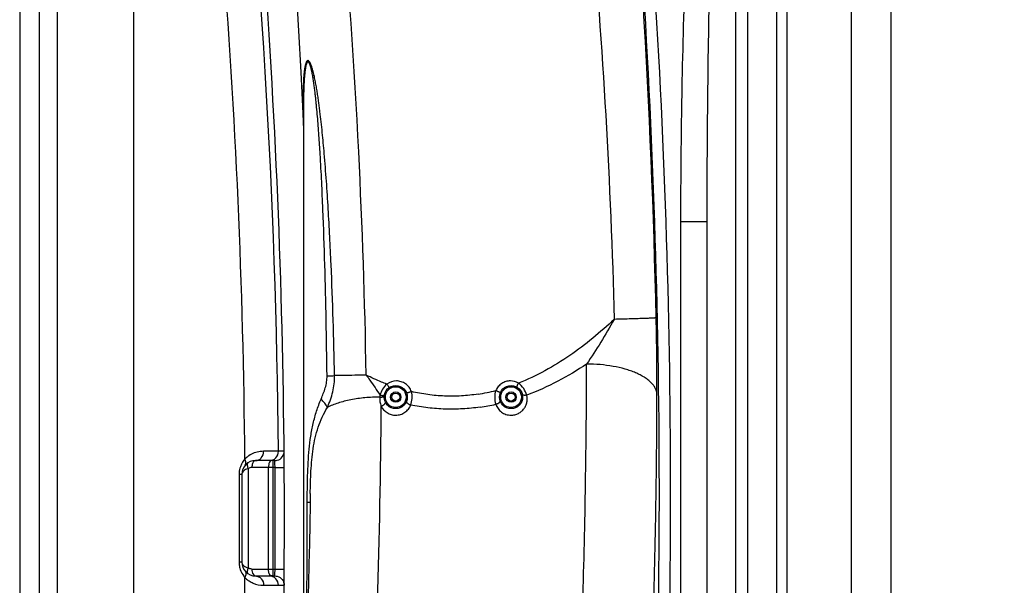
# Model space of a CAD drawing. Units: millimetres. Extents: x -2272 to 3425, y 66 to 3273.
# Drawn here: x 509 to 1363, y 2061 to 2552 of the extents above; entities that cross this region are included whole.
import ezdxf

# ---------------------------------------------------------------- set-up
doc = ezdxf.new("R2010")
doc.units = ezdxf.units.MM
doc.header["$LTSCALE"] = 46.255
doc.header["$PDMODE"] = 3
doc.header["$PDSIZE"] = 0.3125
doc.layers.get('0').update_dxf_attribs({"linetype": 'CONTINUOUS'})
doc.layers.get('Defpoints').update_dxf_attribs({"linetype": 'CONTINUOUS'})
doc.layers.add('AM_5', color=3, linetype='CONTINUOUS', lineweight=25)
for name, color, linetype in [('BEZUGSACHSEN', 7, 'CONTINUOUS'), ('BOHRUNGEN', 7, 'CONTINUOUS'), ('RUNDUNGEN', 7, 'CONTINUOUS')]:
    doc.layers.add(name, color=color, linetype=linetype)
doc.styles.get("Standard").update_dxf_attribs({"font": 'txt', "width": 0.7})
doc.dimstyles.new('AM_DIN$0', dxfattribs={"dimtxt": 3.5, "dimasz": 2.5, "dimexe": 1, "dimexo": 1, "dimgap": 1.5, "dimtad": 1, "dimdsep": 46, "dimtxsty": 'STANDARD', "dimcen": 0, "dimclrd": 256, "dimclre": 256, "dimclrt": 2, "dimadec": 0, "dimazin": 2, "dimtp": 0.1, "dimtm": 0.1, "dimtfac": 0.71, "dimtdec": 3, "dimtmove": 0, "dimatfit": 3, "dimfxl": 1, "dimlwd": -1, "dimlwe": -1, "dimarcsym": 0})

# ---------------------------------------------------------------- blocks, each defined once
blk = doc.blocks.new('*D12')
at = {"layer": 'AM_5', "ltscale": 10, "transparency": 16777216}
for p, q in [((846.51, 3273.39), (2314.65, 3273.39)), ((2313.65, 1447.35), (2313.65, 3243.39)), ((1827.22, 1417.35), (2314.65, 1417.35))]:
    blk.add_line(p, q, dxfattribs=at)
for points in [[(2308.65, 3243.39), (2318.65, 3243.39), (2313.65, 3273.39)], [(2308.65, 1447.35), (2318.65, 1447.35), (2313.65, 1417.35)]]:
    blk.add_solid(points, dxfattribs=at)
at = {"layer": 'Defpoints', "color": 0, "ltscale": 10, "transparency": 16777216}
for p in [(845.51, 3273.39), (2313.65, 3273.39), (1826.22, 1417.35)]:
    blk.add_point(p, dxfattribs=at)
at = {"layer": 'AM_5', "color": 2, "ltscale": 10, "transparency": 16777216, "insert": (2281.15, 2345.37), "char_height": 35, "attachment_point": 5, "rotation": 90}
blk.add_mtext('1860', dxfattribs=at)

msp = doc.modelspace()

# ---------------------------------------------------------------- linework, layer by layer
at = {"color": 9, "linetype": 'Continuous'}
for p, q in [((509.473, 2826.846), (509.473, 1697.873)), ((526.24, 2826.846), (526.24, 1697.873)), ((542.134, 2038.579), (542.14, 2826.846)), ((608.304, 2035.09), (608.295, 2617.528)), ((733.826, 2177.618), (720.965, 2177.576)), ((738.734, 2177.618), (733.826, 2177.618)), ((729.332, 2069.548), (729.332, 2169.548)), ((707.552, 2162.608), (707.552, 2076.488)), ((729.332, 2163.548), (710.776, 2163.548)), ((725.033, 2163.548), (725.033, 2075.548)), ((730.86, 2163.548), (729.332, 2163.548)), ((730.86, 2163.548), (738.859, 2163.601)), ((702, 2157.548), (699.657, 2157.548)), ((699.657, 2157.548), (699.657, 2081.548)), ((702, 2081.548), (699.657, 2081.548)), ((710.776, 2075.548), (730.86, 2075.548)), ((730.86, 2075.548), (738.86, 2075.495)), ((720.965, 2061.52), (733.826, 2061.478)), ((733.826, 2061.478), (738.735, 2061.478))]:
    msp.add_line(p, q, dxfattribs=at)
at = {"color": 7, "linetype": 'Continuous'}
for p, q in [((1265.087, 1678.865), (1265.087, 2687.041)), ((730.735, 2169.548), (714, 2169.548)), ((738.859, 2163.601), (738.846, 2165.569)), ((702, 2157.548), (702, 2081.548)), ((738.846, 2073.529), (738.86, 2075.495)), ((714, 2069.548), (730.735, 2069.548))]:
    msp.add_line(p, q, dxfattribs=at)
at = {"color": 9, "linetype": 'Continuous'}
for centre, radius, start, end in [((-5586.004, 2121.361), 6320.08, 0.5100108, 6.4778795), ((-5545.868, 2120.144), 6250.739, 0.4642127, 4.5708069), ((725.831, 2177.543), 7.995, 270.003608, 0.541033), ((719.657, 2157.548), 20, 138.550368, 151.691274), ((719.74, 2157.53), 20.085, 160.427296, 175.405373), ((719.683, 2157.536), 20.028, 151.698166, 160.389649), ((712.396, 2147.387), 15.973, 107.652321, 109.866137), ((-5891.827, 2119.515), 6622.833, 359.6196258, 0.3809447), ((719.674, 2157.547), 20.017, 175.439192, 179.997918), ((719.781, 2081.568), 20.125, 180.055836, 186.581004), ((719.698, 2081.547), 20.04, 186.549366, 198.520077), ((719.649, 2081.546), 19.993, 198.563769, 217.674683), ((712.375, 2091.641), 15.902, 249.702846, 252.348306), ((-217.575, 2090.095), 948.547, 358.934738, 359.121287), ((-5555.05, 2119.216), 6259.922, 356.0089388, 359.534064), ((719.653, 2081.547), 19.997, 217.668426, 221.448496), ((725.832, 2061.553), 7.995, 359.459534, 89.996393)]:
    msp.add_arc(centre, radius, start, end, dxfattribs=at)
at = {"color": 7, "linetype": 'Continuous'}
for centre, radius, start, end in [((-5891.827, 2119.515), 6630.833, 356.1655241, 3.9907531), ((714, 2157.548), 12, 90, 180), ((714, 2081.548), 12, 179.990252, 270)]:
    msp.add_arc(centre, radius, start, end, dxfattribs=at)
at = {"color": 9, "linetype": 'Continuous'}
for points, knots in [([(962.714, 2996.39), (971.486, 2938.086), (987.269, 2821.204), (1005.577, 2645.231), (1018.461, 2468.75), (1023.406, 2350.869), (1024.963, 2291.902)], [0, 0, 0, 0, 0.2499531, 0.4999153, 0.7499275, 1, 1, 1, 1]), ([(720.965, 2177.576), (719.998, 2177.574), (715.515, 2177.295), (711.082, 2175.681), (708.157, 2173.715)], [0, 0, 0, 0, 0.2152861, 1, 1, 1, 1]), ([(714, 2169.548), (714.912, 2169.548), (716.799, 2169.998), (719.927, 2172.433), (720.971, 2175.566), (720.965, 2177.576)], [0, 0, 0, 0, 0.2355086, 0.4813428, 1, 1, 1, 1]), ([(708.157, 2173.715), (707.854, 2173.512), (706.613, 2172.632), (705.465, 2171.621), (704.666, 2170.787)], [0, 0, 0, 0, 0.2400813, 1, 1, 1, 1]), ([(705.005, 2165.491), (705.527, 2166.082), (705.946, 2168.113), (705.19, 2169.862), (704.666, 2170.787)], [0, 0, 0, 0, 0.4256367, 1, 1, 1, 1]), ([(714, 2169.548), (713.561, 2169.548), (712.255, 2168.972), (711.07, 2166.672), (710.776, 2164.674), (710.776, 2163.548)], [0, 0, 0, 0, 0.1793673, 0.5394395, 1, 1, 1, 1]), ([(726.466, 2168.537), (726.376, 2168.424), (726.008, 2167.914), (725.74, 2167.336), (725.577, 2166.881)], [0, 0, 0, 0, 0.229898, 1, 1, 1, 1]), ([(728.257, 2169.548), (728.098, 2169.548), (727.396, 2169.448), (726.805, 2168.958), (726.466, 2168.537)], [0, 0, 0, 0, 0.226727, 1, 1, 1, 1]), ([(730.86, 2163.548), (730.848, 2164.314), (730.83, 2165.426), (730.802, 2166.837), (730.791, 2167.742), (730.757, 2168.458), (730.786, 2169.054), (730.698, 2169.303), (730.773, 2169.548), (730.735, 2169.548)], [0, 0, 0, 0, 0.3826362, 0.5554763, 0.706963, 0.8313581, 0.9237766, 0.9807082, 1, 1, 1, 1]), ([(706.968, 2162.41), (706.392, 2162.201), (704.586, 2161.428), (702.837, 2160.1), (702.282, 2158.841)], [0, 0, 0, 0, 0.3082005, 1, 1, 1, 1]), ([(707.552, 2167.669), (707.334, 2167.53), (706.832, 2166.922), (706.673, 2165.466), (706.92, 2164.346), (707.12, 2163.725)], [0, 0, 0, 0, 0.1846366, 0.5342064, 1, 1, 1, 1]), ([(725.577, 2166.881), (725.486, 2166.629), (725.16, 2165.547), (725.033, 2164.409), (725.033, 2163.548)], [0, 0, 0, 0, 0.2370738, 1, 1, 1, 1]), ([(702.254, 2080.321), (702.407, 2079.954), (703.485, 2078.258), (705.375, 2077.275), (706.858, 2076.726)], [0, 0, 0, 0, 0.2006994, 1, 1, 1, 1]), ([(707.552, 2076.488), (707.168, 2075.64), (706.66, 2074.142), (706.763, 2072.416), (707.12, 2071.865)], [0, 0, 0, 0, 0.5863232, 1, 1, 1, 1]), ([(710.776, 2075.548), (710.776, 2074.778), (710.935, 2072.581), (712.415, 2069.548), (714, 2069.548)], [0, 0, 0, 0, 0.3269842, 1, 1, 1, 1]), ([(725.577, 2072.215), (725.486, 2072.466), (725.16, 2073.548), (725.033, 2074.687), (725.033, 2075.548)], [0, 0, 0, 0, 0.2370738, 1, 1, 1, 1]), ([(704.665, 2068.309), (704.957, 2068.004), (706.115, 2066.869), (707.404, 2065.869), (708.407, 2065.215)], [0, 0, 0, 0, 0.2610228, 1, 1, 1, 1]), ([(705.006, 2073.604), (705.527, 2073.013), (705.947, 2070.983), (705.19, 2069.233), (704.667, 2068.308)], [0, 0, 0, 0, 0.4256426, 1, 1, 1, 1]), ([(714, 2069.548), (714.912, 2069.548), (716.799, 2069.098), (719.926, 2066.662), (720.971, 2063.529), (720.964, 2061.52)], [0, 0, 0, 0, 0.2355076, 0.4813419, 1, 1, 1, 1]), ([(726.466, 2070.559), (726.376, 2070.672), (726.008, 2071.182), (725.74, 2071.759), (725.577, 2072.215)], [0, 0, 0, 0, 0.229898, 1, 1, 1, 1]), ([(728.257, 2069.548), (728.098, 2069.548), (727.396, 2069.648), (726.805, 2070.137), (726.466, 2070.559)], [0, 0, 0, 0, 0.226727, 1, 1, 1, 1]), ([(730.735, 2069.548), (730.752, 2069.548), (730.723, 2069.654), (730.76, 2069.764), (730.75, 2070.028), (730.773, 2070.518), (730.784, 2071.35), (730.8, 2072.058), (730.808, 2072.46)], [0, 0, 0, 0, 0.0172328, 0.068235, 0.1522391, 0.2678599, 0.5854756, 1, 1, 1, 1]), ([(708.407, 2065.215), (709.475, 2064.519), (713.368, 2062.434), (717.839, 2061.526), (720.965, 2061.52)], [0, 0, 0, 0, 0.2896256, 1, 1, 1, 1])]:
    msp.add_open_spline(points, degree=3, knots=knots, dxfattribs=at)
at = {"color": 7, "linetype": 'Continuous'}
for points, knots in [([(732.815, 2169.827), (734.48, 2170.277), (737.601, 2172.336), (738.749, 2175.895), (738.734, 2177.618)], [0, 0, 0, 0, 0.5002022, 1, 1, 1, 1]), ([(738.846, 2165.569), (738.835, 2167.147), (738.819, 2169.419), (738.795, 2172.29), (738.78, 2174.075), (738.762, 2175.519), (738.761, 2176.507), (738.74, 2177.073), (738.757, 2177.375), (738.715, 2177.497), (738.753, 2177.619), (738.734, 2177.618)], [0, 0, 0, 0, 0.3928741, 0.5655823, 0.7151254, 0.836684, 0.9263995, 0.9583836, 0.9814099, 0.9953294, 1, 1, 1, 1]), ([(732.816, 2069.268), (734.48, 2068.819), (737.602, 2066.76), (738.75, 2063.201), (738.735, 2061.478)], [0, 0, 0, 0, 0.500202, 1, 1, 1, 1]), ([(738.735, 2061.478), (738.754, 2061.477), (738.716, 2061.599), (738.758, 2061.722), (738.741, 2062.025), (738.761, 2062.592), (738.763, 2063.582), (738.781, 2065.028), (738.795, 2066.813), (738.819, 2069.684), (738.835, 2071.954), (738.846, 2073.529)], [0, 0, 0, 0, 0.0046929, 0.0186651, 0.0417591, 0.0738129, 0.163692, 0.2853717, 0.4349952, 0.6077452, 1, 1, 1, 1])]:
    msp.add_open_spline(points, degree=3, knots=knots, dxfattribs=at)
for points in [[(730.735, 2169.548), (731.434, 2169.548), (732.14, 2169.645), (732.815, 2169.827)], [(730.735, 2069.548), (731.435, 2069.548), (732.14, 2069.451), (732.816, 2069.268)]]:
    msp.add_open_spline(points, degree=3, dxfattribs=at)
at = {"color": 9, "linetype": 'Continuous'}
for points in [[(707.12, 2163.725), (707.242, 2163.345), (707.387, 2162.972), (707.552, 2162.608)], [(710.776, 2163.548), (709.657, 2163.548), (708.496, 2163.21), (707.552, 2162.608)], [(702.282, 2158.841), (702.104, 2158.438), (702, 2157.989), (702, 2157.548)], [(702, 2081.548), (702, 2081.13), (702.092, 2080.706), (702.254, 2080.321)], [(710.776, 2075.548), (709.657, 2075.548), (708.496, 2075.886), (707.552, 2076.488)], [(707.12, 2071.865), (707.231, 2071.693), (707.379, 2071.537), (707.552, 2071.427)]]:
    msp.add_open_spline(points, degree=3, dxfattribs=at)
at = {"layer": 'BEZUGSACHSEN', "color": 7, "linetype": 'Continuous'}
msp.add_line((755.506, 2472.073), (755.506, 1936.364), dxfattribs=at)
at = {"layer": 'BOHRUNGEN', "color": 7, "linetype": 'Continuous'}
for centre, radius in [((835.506, 2224.548), 4.5), ((935.506, 2224.548), 4.5), ((835.506, 2224.548), 3.5), ((935.506, 2224.548), 3.5)]:
    msp.add_circle(centre, radius, dxfattribs=at)
at = {"layer": 'RUNDUNGEN', "color": 9, "linetype": 'Continuous'}
for p, q in [((1230.444, 2831.708), (1230.444, 1746.367)), ((1130.506, 1804.303), (1130.506, 2818.215)), ((1140.506, 2820.084), (1140.506, 1798.755)), ((1174.744, 2815.968), (1174.744, 1779.885)), ((1105.506, 2376.375), (1082.744, 2376.375)), ((1082.744, 1849.129), (1082.744, 2376.375))]:
    msp.add_line(p, q, dxfattribs=at)
at = {"layer": 'RUNDUNGEN', "color": 7, "linetype": 'Continuous'}
for p, q in [((1165.506, 2817.942), (1165.506, 1778.018)), ((755.506, 2472.139), (755.506, 2472.118)), ((1105.506, 1846.058), (1105.506, 2376.375))]:
    msp.add_line(p, q, dxfattribs=at)
for points in [[(719.938, 2917.926), (723.469, 2885.064), (726.888, 2851.781), (730.173, 2818.264), (733.319, 2784.514), (736.325, 2750.532), (739.185, 2716.318), (741.898, 2681.874), (744.459, 2647.2), (746.865, 2612.297), (749.113, 2577.166), (751.2, 2541.807), (753.121, 2506.222), (754.874, 2470.412), (755.506, 2456.021)], [(761.382, 2140.88), (761.241, 2131.644), (760.946, 2114.52), (760.608, 2097.323), (760.228, 2080.054), (759.804, 2062.716), (759.338, 2045.309), (758.829, 2027.836), (758.277, 2010.299)]]:
    msp.add_lwpolyline(points, dxfattribs=at)
for centre in [(835.506, 2224.548), (935.506, 2224.548)]:
    msp.add_circle(centre, 10, dxfattribs=at)
at = {"layer": 'RUNDUNGEN', "color": 9, "linetype": 'Continuous'}
for centre in [(835.506, 2224.548), (935.506, 2224.548)]:
    msp.add_circle(centre, 9, dxfattribs=at)
for centre, radius, start, end in [((-5146.616, 2138.524), 5957.493, 2.8722047, 7.1582458), ((-5922.812, 2140.585), 6985.794, 1.251935, 5.7416187), ((-5909.216, 2141.544), 6973.284, 358.0447666, 5.5752212), ((-5916.231, 2141.544), 6990.111, 358.0447667, 5.5752212), ((-5097.818, 2141.418), 5908.612, 0.9907731, 2.8678794), ((-1783.176, 2230.209), 2845.188, 359.940758, 1.268895), ((-6418.69, 2269.818), 7419.749, 358.2740837, 359.8715047), ((737.303, 3685.523), 1443.078, 271.534857, 271.793057), ((836.058, 2224.81), 13.738, 90.030284, 126.824106), ((934.917, 2224.826), 13.722, 59.529489, 89.982509), ((882.205, 2385.132), 159.931, 278.885683, 284.521416), ((839.667, 2222.689), 18.069, 168.745765, 173.93984), ((-5957.345, 2243.572), 7019.374, 358.2027961, 359.8669133), ((-6752.235, 2270.587), 7575.365, 358.3037315, 359.5924913), ((882.542, 2399.004), 185.011, 278.126743, 282.400303), ((-12614.531, 2142.014), 13373.35, 359.4165752, 359.9623764)]:
    msp.add_arc(centre, radius, start, end, dxfattribs=at)
for points, knots in [([(1082.744, 2376.375), (1082.744, 2394.501), (1082.926, 2430.755), (1083.924, 2503.252), (1086.257, 2593.85), (1089.93, 2684.397), (1093.73, 2756.786), (1095.943, 2792.959), (1097.14, 2811.039)], [0, 0, 0, 0, 0.1250195, 0.2500368, 0.5000565, 0.7500489, 0.8750313, 1, 1, 1, 1]), ([(1105.506, 2376.375), (1105.506, 2394.452), (1105.617, 2430.606), (1106.226, 2502.904), (1107.648, 2593.257), (1109.887, 2683.585), (1112.204, 2755.821), (1113.554, 2791.928), (1114.284, 2809.978)], [0, 0, 0, 0, 0.1250416, 0.2500716, 0.5000973, 0.750076, 0.8750458, 1, 1, 1, 1]), ([(773.544, 2435.644), (773.282, 2438.685), (772.738, 2444.765), (771.854, 2453.874), (770.889, 2462.968), (770.004, 2470.531), (769.234, 2476.567), (768.622, 2481.082), (767.969, 2485.584), (767.268, 2490.069), (766.635, 2493.79), (766.093, 2496.751), (765.666, 2498.959), (765.215, 2501.153), (764.737, 2503.33), (764.226, 2505.484), (763.676, 2507.603), (763.077, 2509.673), (762.522, 2511.348), (762.029, 2512.631), (761.638, 2513.537), (761.218, 2514.376), (760.767, 2515.115), (760.347, 2515.633), (759.982, 2515.935), (759.714, 2516.086), (759.44, 2516.16), (759.074, 2516.145), (758.734, 2515.951), (758.456, 2515.667), (758.177, 2515.293), (757.877, 2514.729), (757.574, 2513.97), (757.311, 2513.136), (757.079, 2512.25), (756.803, 2511.002), (756.518, 2509.38), (756.243, 2507.38), (756.018, 2505.329), (755.832, 2503.241), (755.628, 2500.41), (755.442, 2496.827), (755.298, 2492.488), (755.216, 2488.109), (755.183, 2483.701), (755.19, 2479.27), (755.231, 2474.821), (755.322, 2468.862), (755.425, 2464.386), (755.505, 2461.399)], [0, 0, 0, 0, 0.066215, 0.1323953, 0.1985258, 0.2645815, 0.2975687, 0.3305178, 0.3634161, 0.3962445, 0.4289728, 0.4452847, 0.4615498, 0.4777545, 0.4938793, 0.5098951, 0.5257552, 0.5413811, 0.5566259, 0.5640226, 0.571188, 0.5780185, 0.5843501, 0.5899427, 0.5923878, 0.5945831, 0.5965722, 0.5984589, 0.6024018, 0.604647, 0.6070889, 0.6124918, 0.6184463, 0.6247998, 0.6314451, 0.6383098, 0.6525111, 0.6671542, 0.6821016, 0.6972714, 0.7126111, 0.7436675, 0.7750906, 0.8067783, 0.8386671, 0.8707147, 0.9028912, 0.9351748, 1, 1, 1, 1]), ([(770.01, 2435.036), (769.683, 2440.474), (768.98, 2451.344), (767.938, 2464.916), (767.082, 2474.399), (766.548, 2479.806), (766.12, 2483.854), (765.662, 2487.894), (765.167, 2491.922), (764.716, 2495.268), (764.327, 2497.934), (764.018, 2499.925), (763.691, 2501.906), (763.341, 2503.875), (762.963, 2505.827), (762.619, 2507.438), (762.321, 2508.71), (762.085, 2509.65), (761.833, 2510.573), (761.563, 2511.476), (761.271, 2512.347), (760.952, 2513.172), (760.653, 2513.813), (760.386, 2514.272), (760.179, 2514.567), (759.96, 2514.81), (759.729, 2514.986), (759.483, 2515.079), (759.234, 2515.065), (759.005, 2514.951), (758.8, 2514.764), (758.615, 2514.52), (758.382, 2514.122), (758.135, 2513.545), (757.887, 2512.79), (757.67, 2511.979), (757.48, 2511.131), (757.31, 2510.256), (757.105, 2509.055), (756.887, 2507.522), (756.669, 2505.653), (756.483, 2503.756), (756.324, 2501.838), (756.188, 2499.905), (756.069, 2497.959), (755.933, 2495.348), (755.798, 2492.065), (755.679, 2488.109), (755.596, 2484.134), (755.542, 2480.146), (755.512, 2476.146), (755.506, 2473.475), (755.506, 2472.139)], [0, 0, 0, 0, 0.13074, 0.261371, 0.3266115, 0.3592008, 0.3917611, 0.4242825, 0.4567501, 0.48914, 0.5052941, 0.5214111, 0.5374799, 0.553484, 0.569398, 0.58518, 0.5930005, 0.6007557, 0.6084243, 0.6159739, 0.6233531, 0.6304749, 0.6371838, 0.6403037, 0.6432021, 0.6458206, 0.6481166, 0.6501187, 0.6519847, 0.6539418, 0.656133, 0.6585862, 0.6612728, 0.6671813, 0.6735933, 0.6803373, 0.6873117, 0.6944533, 0.7017214, 0.7165343, 0.7316107, 0.7468728, 0.7622733, 0.777781, 0.7933747, 0.8090387, 0.8405351, 0.8722065, 0.9040124, 0.9359254, 0.967926, 1, 1, 1, 1]), ([(775.956, 2242.963), (775.751, 2258.98), (775.238, 2291.011), (774.1, 2339.048), (772.762, 2379.065), (771.348, 2411.059), (770.491, 2427.047), (770.01, 2435.036)], [0, 0, 0, 0, 0.2500457, 0.5000795, 0.7500836, 0.8750608, 1, 1, 1, 1]), ([(782.456, 2243.152), (782.136, 2259.214), (781.334, 2291.335), (779.874, 2331.471), (778.366, 2363.561), (777.038, 2387.614), (775.474, 2411.645), (774.232, 2427.65), (773.544, 2435.644)], [0, 0, 0, 0, 0.2500773, 0.5001331, 0.625146, 0.7501398, 0.8751006, 1, 1, 1, 1]), ([(1024.963, 2291.902), (1018.954, 2286.251), (1006.517, 2275.278), (986.564, 2260.216), (965.096, 2246.94), (949.776, 2239.729), (941.875, 2236.653)], [0, 0, 0, 0, 0.2465916, 0.4953974, 0.7465242, 1, 1, 1, 1]), ([(1024.963, 2291.902), (1021.207, 2285.201), (1013.467, 2272.141), (1005.225, 2259.395), (1001.04, 2253.178)], [0, 0, 0, 0, 0.5061696, 1, 1, 1, 1]), ([(1061.314, 2293.215), (1061.283, 2293.203), (1061.194, 2293.187), (1061.023, 2293.163), (1060.776, 2293.139), (1060.454, 2293.112), (1060.058, 2293.083), (1059.381, 2293.04), (1058.353, 2292.983), (1056.904, 2292.914), (1055.174, 2292.839), (1053.171, 2292.759), (1050.906, 2292.675), (1048.389, 2292.587), (1044.568, 2292.46), (1039.266, 2292.296), (1032.351, 2292.098), (1027.497, 2291.968), (1024.963, 2291.902)], [0, 0, 0, 0, 0.0026963, 0.0074476, 0.014264, 0.023142, 0.0340726, 0.0470434, 0.0790409, 0.1189783, 0.1666584, 0.221845, 0.2842642, 0.3536059, 0.4295254, 0.5995575, 0.7909834, 1, 1, 1, 1]), ([(1001.04, 2253.178), (992.948, 2247.8), (976.153, 2237.745), (958.296, 2229.668), (949.09, 2226.244)], [0, 0, 0, 0, 0.4973006, 1, 1, 1, 1]), ([(1062.01, 2227.267), (1061.948, 2228.131), (1061.621, 2229.892), (1060.562, 2232.45), (1058.952, 2234.938), (1056.81, 2237.336), (1054.16, 2239.627), (1051.026, 2241.794), (1047.436, 2243.819), (1043.421, 2245.685), (1039.017, 2247.375), (1032.538, 2249.418), (1023.748, 2251.4), (1012.605, 2252.841), (1004.932, 2253.172), (1001.04, 2253.178)], [0, 0, 0, 0, 0.0367648, 0.0753368, 0.116816, 0.1619956, 0.2113718, 0.2651889, 0.323491, 0.3861647, 0.4529728, 0.52358, 0.6744251, 0.8347695, 1, 1, 1, 1]), ([(770.807, 2222.89), (771.471, 2224.47), (772.789, 2227.656), (774.516, 2232.565), (775.717, 2237.685), (775.978, 2241.204), (775.956, 2242.963)], [0, 0, 0, 0, 0.2463537, 0.4955939, 0.7471758, 1, 1, 1, 1]), ([(776.213, 2215.611), (777.177, 2217.773), (778.973, 2222.167), (781.024, 2228.994), (782.271, 2236.022), (782.499, 2240.779), (782.456, 2243.152)], [0, 0, 0, 0, 0.2495775, 0.4997105, 0.7498683, 1, 1, 1, 1]), ([(809.91, 2243.586), (807.42, 2243.549), (798.268, 2243.411), (789.117, 2243.265), (782.456, 2243.152)], [0, 0, 0, 0, 0.2721701, 1, 1, 1, 1]), ([(809.91, 2243.586), (810.957, 2242.135), (815.066, 2236.413), (819.082, 2230.622), (821.945, 2226.215)], [0, 0, 0, 0, 0.2540023, 1, 1, 1, 1]), ([(827.824, 2235.807), (826.296, 2236.38), (820.229, 2238.746), (814.285, 2241.426), (809.91, 2243.586)], [0, 0, 0, 0, 0.2506927, 1, 1, 1, 1]), ([(849.05, 2229.359), (848.569, 2230.688), (847.198, 2233.213), (844.112, 2236.196), (840.281, 2238.11), (837.453, 2238.548), (836.051, 2238.548)], [0, 0, 0, 0, 0.2508613, 0.5012323, 0.7509448, 1, 1, 1, 1]), ([(934.921, 2238.548), (933.603, 2238.548), (930.949, 2238.162), (927.305, 2236.468), (924.283, 2233.805), (922.848, 2231.523), (922.306, 2230.311)], [0, 0, 0, 0, 0.2489783, 0.4986426, 0.7490307, 1, 1, 1, 1]), ([(827.824, 2235.807), (826.369, 2234.546), (823.909, 2231.568), (822.418, 2228.021), (821.945, 2226.215)], [0, 0, 0, 0, 0.5077015, 1, 1, 1, 1]), ([(827.824, 2235.807), (828.099, 2235.425), (828.587, 2234.714), (829.116, 2233.85), (829.391, 2233.313), (829.497, 2233.072), (829.551, 2232.928), (829.586, 2232.805), (829.604, 2232.698), (829.594, 2232.613), (829.563, 2232.59)], [0, 0, 0, 0, 0.3800935, 0.6965508, 0.8176846, 0.8672181, 0.9089496, 0.9427215, 0.968625, 1, 1, 1, 1]), ([(849.05, 2229.359), (848.79, 2229.263), (848.276, 2229.076), (847.524, 2228.807), (846.82, 2228.561), (846.278, 2228.377), (845.891, 2228.251), (845.644, 2228.172), (845.429, 2228.106), (845.249, 2228.053), (845.106, 2228.014), (845.002, 2227.99), (844.938, 2227.979), (844.908, 2227.978), (844.898, 2227.982), (844.897, 2227.985)], [0, 0, 0, 0, 0.189524, 0.3745462, 0.5471011, 0.6997627, 0.7665414, 0.82597, 0.8774115, 0.9203175, 0.9542381, 0.9788351, 0.9939238, 0.997961, 1, 1, 1, 1]), ([(848.483, 2217.621), (849.174, 2219.436), (850.017, 2223.381), (849.603, 2227.412), (849.05, 2229.359)], [0, 0, 0, 0, 0.4896056, 1, 1, 1, 1]), ([(906.908, 2227.121), (902.112, 2226.375), (892.437, 2225.335), (877.846, 2225.197), (863.321, 2226.486), (853.768, 2228.261), (849.05, 2229.359)], [0, 0, 0, 0, 0.250039, 0.5003281, 0.7504471, 1, 1, 1, 1]), ([(922.306, 2230.311), (921.609, 2228.362), (920.957, 2224.261), (921.643, 2220.192), (922.271, 2218.309)], [0, 0, 0, 0, 0.5104355, 1, 1, 1, 1]), ([(922.306, 2230.311), (922.559, 2230.195), (923.06, 2229.969), (923.796, 2229.645), (924.486, 2229.35), (925.019, 2229.13), (925.4, 2228.978), (925.644, 2228.883), (925.857, 2228.804), (926.036, 2228.742), (926.177, 2228.696), (926.286, 2228.667), (926.347, 2228.655), (926.388, 2228.655), (926.392, 2228.664)], [0, 0, 0, 0, 0.1888672, 0.3734846, 0.5458417, 0.6984654, 0.7652719, 0.8247536, 0.8762709, 0.9192758, 0.9533232, 0.9780915, 0.9934501, 1, 1, 1, 1]), ([(941.875, 2236.653), (941.641, 2236.239), (941.318, 2235.632), (940.945, 2234.842), (940.731, 2234.336), (940.577, 2233.909), (940.494, 2233.609), (940.469, 2233.417), (940.467, 2233.301), (940.493, 2233.216), (940.53, 2233.194)], [0, 0, 0, 0, 0.3774856, 0.5458295, 0.6929323, 0.8140714, 0.9057118, 0.9398982, 0.9664188, 1, 1, 1, 1]), ([(949.09, 2226.244), (948.526, 2228.268), (946.704, 2232.231), (943.665, 2235.404), (941.875, 2236.653)], [0, 0, 0, 0, 0.490486, 1, 1, 1, 1]), ([(758.817, 2133.233), (758.819, 2137.091), (758.862, 2144.803), (759.085, 2156.36), (759.545, 2167.877), (760.362, 2179.312), (761.708, 2190.604), (763.786, 2201.682), (766.759, 2212.483), (769.365, 2219.462), (770.807, 2222.89)], [0, 0, 0, 0, 0.1270614, 0.2540179, 0.3806643, 0.5066431, 0.6315041, 0.755008, 0.8775181, 1, 1, 1, 1]), ([(776.213, 2215.611), (775.54, 2216.851), (773.862, 2219.386), (771.905, 2221.703), (770.807, 2222.89)], [0, 0, 0, 0, 0.4660746, 1, 1, 1, 1]), ([(821.699, 2224.596), (817.402, 2224.58), (808.983, 2224.174), (798.703, 2222.718), (790.972, 2220.982), (785.643, 2219.456), (780.734, 2217.698), (777.661, 2216.333), (776.213, 2215.611)], [0, 0, 0, 0, 0.2758624, 0.5403935, 0.6654816, 0.7843474, 0.8960946, 1, 1, 1, 1]), ([(821.699, 2224.596), (821.542, 2223.267), (821.59, 2220.544), (822.373, 2217.933), (822.938, 2216.708)], [0, 0, 0, 0, 0.4982036, 1, 1, 1, 1]), ([(821.699, 2224.596), (821.944, 2224.573), (822.427, 2224.547), (823.13, 2224.565), (823.686, 2224.631), (824.097, 2224.714), (824.456, 2224.81), (824.845, 2224.957), (825.224, 2225.187), (825.486, 2225.462), (825.57, 2225.683), (825.583, 2225.788)], [0, 0, 0, 0, 0.1701711, 0.3335419, 0.4856457, 0.5562851, 0.6227725, 0.7421194, 0.842808, 0.926701, 1, 1, 1, 1]), ([(821.945, 2226.215), (822.405, 2226.126), (823.084, 2226.038), (823.955, 2226.034), (824.518, 2226.086), (824.996, 2226.191), (825.375, 2226.347), (825.648, 2226.555), (825.749, 2226.74), (825.77, 2226.83)], [0, 0, 0, 0, 0.342217, 0.4969344, 0.6351944, 0.7541498, 0.8526453, 0.9323948, 1, 1, 1, 1]), ([(822.938, 2216.708), (823.208, 2216.818), (823.737, 2217.059), (824.486, 2217.478), (825.162, 2217.938), (825.735, 2218.418), (826.179, 2218.894), (826.441, 2219.293), (826.557, 2219.594), (826.596, 2219.794), (826.59, 2219.979), (826.554, 2220.092), (826.529, 2220.142)], [0, 0, 0, 0, 0.1651323, 0.3292027, 0.4855391, 0.6280339, 0.7517051, 0.8534919, 0.8962136, 0.9340515, 0.9680869, 1, 1, 1, 1]), ([(848.483, 2217.621), (848.21, 2217.712), (847.676, 2217.917), (846.917, 2218.282), (846.229, 2218.693), (845.643, 2219.13), (845.183, 2219.573), (844.868, 2220.005), (844.709, 2220.418), (844.731, 2220.688), (844.775, 2220.796)], [0, 0, 0, 0, 0.1655414, 0.3293204, 0.4849653, 0.6266938, 0.7498573, 0.8517207, 0.9328922, 1, 1, 1, 1]), ([(922.271, 2218.309), (922.544, 2218.387), (923.08, 2218.564), (923.844, 2218.891), (924.538, 2219.266), (925.132, 2219.671), (925.602, 2220.088), (925.929, 2220.504), (926.102, 2220.908), (926.09, 2221.177), (926.052, 2221.288)], [0, 0, 0, 0, 0.1657746, 0.3292823, 0.4843679, 0.6254826, 0.748214, 0.8500534, 0.9317872, 1, 1, 1, 1]), ([(935.506, 2208.893), (936.62, 2208.893), (938.844, 2209.159), (941.961, 2210.322), (944.677, 2212.145), (946.861, 2214.491), (948.435, 2217.212), (949.358, 2220.17), (949.613, 2223.232), (949.336, 2225.261), (949.09, 2226.244)], [0, 0, 0, 0, 0.1319231, 0.2624223, 0.3905207, 0.515886, 0.6387658, 0.759808, 0.8798914, 1, 1, 1, 1]), ([(949.09, 2226.244), (948.854, 2226.196), (948.389, 2226.119), (947.707, 2226.061), (947.163, 2226.064), (946.758, 2226.099), (946.402, 2226.153), (946.011, 2226.251), (945.622, 2226.43), (945.339, 2226.666), (945.234, 2226.868), (945.209, 2226.968)], [0, 0, 0, 0, 0.1711832, 0.3349621, 0.4870395, 0.5575565, 0.623877, 0.7428349, 0.8431679, 0.9268239, 1, 1, 1, 1]), ([(761.382, 2140.88), (761.43, 2144.134), (761.57, 2150.65), (761.976, 2160.422), (762.673, 2170.172), (763.807, 2179.839), (765.572, 2189.324), (768.164, 2198.515), (771.689, 2207.317), (774.627, 2212.892), (776.213, 2215.611)], [0, 0, 0, 0, 0.1266065, 0.2534887, 0.380394, 0.5067739, 0.6318807, 0.755304, 0.8775799, 1, 1, 1, 1]), ([(822.938, 2216.708), (823.49, 2215.586), (824.923, 2213.453), (827.887, 2210.927), (831.509, 2209.276), (834.172, 2208.893), (835.506, 2208.893)], [0, 0, 0, 0, 0.2414042, 0.4889515, 0.742551, 1, 1, 1, 1]), ([(835.506, 2208.893), (836.928, 2208.893), (839.768, 2209.329), (843.579, 2211.198), (846.607, 2214.03), (847.984, 2216.391), (848.483, 2217.621)], [0, 0, 0, 0, 0.25812, 0.5119177, 0.7591289, 1, 1, 1, 1]), ([(908.695, 2215.851), (903.703, 2215.14), (893.647, 2214.136), (878.494, 2213.934), (863.388, 2215.041), (853.419, 2216.628), (848.483, 2217.621)], [0, 0, 0, 0, 0.2500043, 0.5002585, 0.7503797, 1, 1, 1, 1]), ([(922.271, 2218.309), (922.723, 2217.001), (924.045, 2214.472), (927.105, 2211.408), (931.048, 2209.37), (934.018, 2208.893), (935.506, 2208.893)], [0, 0, 0, 0, 0.2405299, 0.4874851, 0.7414026, 1, 1, 1, 1]), ([(761.265, 2133.208), (761.172, 2133.211), (760.911, 2133.215), (760.095, 2133.225), (759.372, 2133.229), (758.817, 2133.233)], [0, 0, 0, 0, 0.113724, 0.3196092, 1, 1, 1, 1]), ([(761.324, 2133.203), (761.324, 2133.205), (761.316, 2133.204), (761.308, 2133.206), (761.288, 2133.206), (761.273, 2133.207), (761.265, 2133.208)], [0, 0, 0, 0, 0.0646973, 0.2522886, 0.5640331, 1, 1, 1, 1])]:
    msp.add_open_spline(points, degree=3, knots=knots, dxfattribs=at)

# ---------------------------------------------------------------- dimensions: what is measured, and where the dimension line sits
at = {"layer": 'AM_5', "ltscale": 10}
dim = msp.add_linear_dim(base=(2313.647, 3273.39), p1=(1826.219, 1417.348), p2=(845.506, 3273.39), angle=90, text='1860', dimstyle='AM_DIN$0', override={"dimtxt": 35, "dimasz": 30, "dimgap": 15, "dimsah": 1}, dxfattribs=at)
dim.commit()
dim.dimension.update_dxf_attribs({"geometry": '*D12', "text_midpoint": (2281.147, 2345.369)})

doc.saveas('drawing.dxf')
